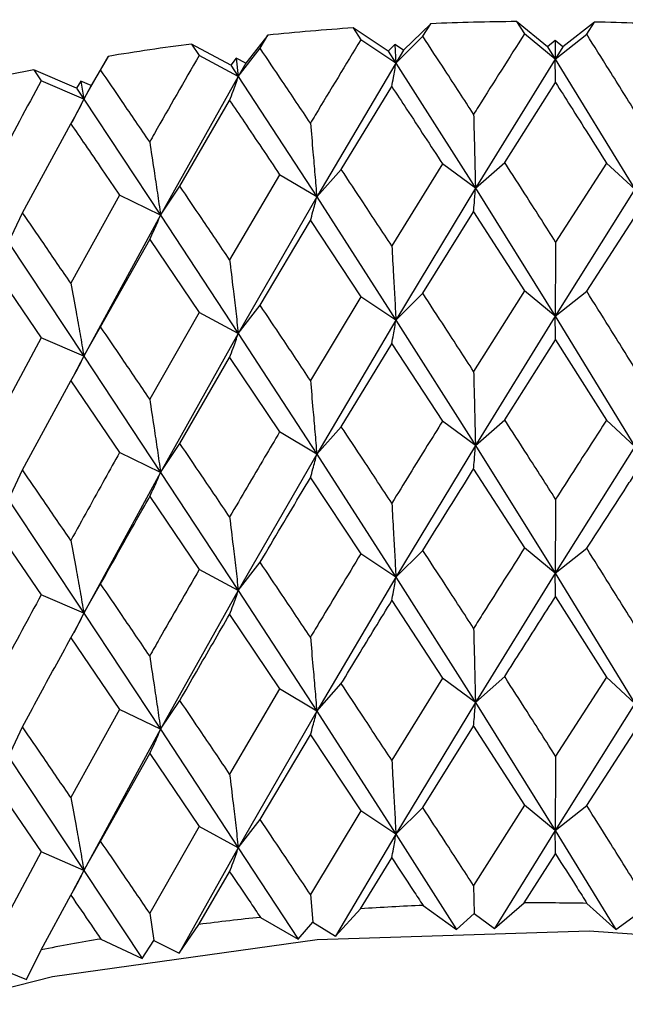
# Model space of a CAD drawing. Units: millimetres. Extents: x 3 to 5497, y 5 to 5495.
# Drawn here: x 4120 to 4124, y 399 to 407 of the extents above; entities that cross this region are included whole.
import ezdxf

# ---------------------------------------------------------------- set-up
doc = ezdxf.new("R2010")
doc.units = ezdxf.units.MM

msp = doc.modelspace()

# ---------------------------------------------------------------- linework, layer by layer
at = {"color": 7, "linetype": 'Continuous', "lineweight": 25}
for p, q in [((4123.2838, 406.5926), (4123.3421, 406.5017)), ((4123.5125, 406.4056), (4123.2838, 406.5926)), ((4123.8613, 406.5891), (4123.6257, 406.4049)), ((4123.8031, 406.4989), (4123.8613, 406.5891)), ((4122.0723, 406.546), (4122.1302, 406.4586)), ((4122.3336, 406.3738), (4122.0723, 406.546)), ((4122.6473, 406.5773), (4122.4464, 406.3799)), ((4122.5891, 406.4836), (4122.6473, 406.5773)), ((4121.442, 406.4923), (4121.278, 406.2839)), ((4121.3847, 406.3951), (4121.442, 406.4923)), ((4122.39, 406.2856), (4122.1302, 406.4586)), ((4122.39, 406.2856), (4122.5891, 406.4836)), ((4123.5691, 406.314), (4123.3421, 406.5017)), ((4123.57, 406.4515), (4123.5125, 406.4056)), ((4123.5691, 406.314), (4123.8031, 406.4989)), ((4123.57, 406.4515), (4123.5691, 406.314)), ((4123.6257, 406.4049), (4123.57, 406.4515)), ((4120.8759, 406.4265), (4120.9327, 406.3425)), ((4121.1669, 406.271), (4120.8759, 406.4265)), ((4121.2224, 406.1862), (4121.3847, 406.3951)), ((4122.3825, 406.4229), (4122.3336, 406.3738)), ((4122.3336, 406.3738), (4122.39, 406.2856)), ((4122.3825, 406.4229), (4122.39, 406.2856)), ((4122.4464, 406.3799), (4122.3825, 406.4229)), ((4122.4464, 406.3799), (4122.39, 406.2856)), ((4123.5125, 406.4056), (4123.5691, 406.314)), ((4123.6257, 406.4049), (4123.5691, 406.314)), ((4120.2588, 406.3351), (4120.1334, 406.1179)), ((4120.2028, 406.2344), (4120.2588, 406.3351)), ((4121.2224, 406.1862), (4120.9327, 406.3425)), ((4121.2066, 406.3228), (4121.1669, 406.271)), ((4121.2066, 406.3228), (4121.2224, 406.1862)), ((4121.278, 406.2839), (4121.2066, 406.3228)), ((4123.5691, 406.314), (4122.9789, 405.3573)), ((4123.5691, 406.314), (4124.159, 405.3501)), ((4119.7077, 406.2355), (4119.7629, 406.1549)), ((4120.0253, 406.0984), (4119.7077, 406.2355)), ((4120.0793, 406.0169), (4120.2028, 406.2344)), ((4121.1669, 406.271), (4121.2224, 406.1862)), ((4121.278, 406.2839), (4121.2224, 406.1862)), ((4122.39, 406.2856), (4121.8039, 405.2933)), ((4122.39, 406.2856), (4122.9789, 405.3573)), ((4120.0793, 406.0169), (4119.7629, 406.1549)), ((4120.0554, 406.1523), (4120.0253, 406.0984)), ((4120.0554, 406.1523), (4120.0793, 406.0169)), ((4120.1334, 406.1179), (4120.0554, 406.1523)), ((4121.2224, 406.1862), (4120.647, 405.1588)), ((4121.2224, 406.1862), (4121.8039, 405.2933)), ((4120.0253, 406.0984), (4120.0793, 406.0169)), ((4120.1334, 406.1179), (4120.0793, 406.0169)), ((4121.9849, 405.497), (4122.3594, 406.1112)), ((4123.1958, 405.549), (4123.5726, 406.1404)), ((4120.0793, 406.0169), (4119.9886, 405.8444)), ((4120.0793, 406.0169), (4120.647, 405.1588)), ((4120.7901, 405.3723), (4121.1582, 406.0089)), ((4119.6244, 405.1761), (4119.9821, 405.8347)), ((4121.8039, 405.2933), (4121.9849, 405.497)), ((4122.7351, 405.5379), (4122.3594, 404.9297)), ((4122.9789, 405.3573), (4122.7351, 405.5379)), ((4122.9789, 405.3573), (4123.1958, 405.549)), ((4123.9493, 405.5444), (4123.5726, 404.959)), ((4124.159, 405.3501), (4123.9493, 405.5444)), ((4121.5288, 405.4582), (4121.1582, 404.8275)), ((4121.8039, 405.2933), (4121.5288, 405.4582)), ((4120.647, 405.1588), (4120.7901, 405.3723)), ((4122.9789, 405.3573), (4122.39, 404.381)), ((4122.9789, 405.3573), (4123.5691, 404.4094)), ((4124.159, 405.3501), (4123.5691, 404.4094)), ((4120.3435, 405.3062), (4119.9821, 404.6533)), ((4120.647, 405.1588), (4120.3435, 405.3062)), ((4121.8039, 405.2933), (4121.2224, 404.2816)), ((4121.8039, 405.2933), (4122.39, 404.381)), ((4119.5208, 404.9552), (4119.6244, 405.1761)), ((4120.647, 405.1588), (4120.0793, 404.1123)), ((4120.647, 405.1588), (4121.2224, 404.2816)), ((4122.5891, 404.579), (4122.9653, 405.1832)), ((4122.9653, 405.1832), (4123.3421, 404.5971)), ((4123.8031, 404.5943), (4124.1795, 405.1757)), ((4121.3847, 404.4905), (4121.7565, 405.1174)), ((4121.7565, 405.1174), (4122.1302, 404.554)), ((4119.5208, 404.9552), (4120.0793, 404.1123)), ((4120.2028, 404.3298), (4120.5662, 404.9789)), ((4120.5662, 404.9789), (4120.9327, 404.438)), ((4119.4075, 404.7694), (4119.7629, 404.2503)), ((4122.1302, 404.554), (4121.7565, 403.9341)), ((4122.39, 404.381), (4122.1302, 404.554)), ((4122.39, 404.381), (4122.5891, 404.579)), ((4123.3421, 404.5971), (4122.9653, 403.9999)), ((4123.5691, 404.4094), (4123.3421, 404.5971)), ((4123.5691, 404.4094), (4123.8031, 404.5943)), ((4121.2224, 404.2816), (4121.3847, 404.4905)), ((4120.9327, 404.438), (4120.5662, 403.7957)), ((4121.2224, 404.2816), (4120.9327, 404.438)), ((4123.5691, 404.4094), (4122.9789, 403.4508)), ((4123.5691, 404.4094), (4124.159, 403.4435)), ((4120.0793, 404.1123), (4120.2028, 404.3298)), ((4122.39, 404.381), (4121.8039, 403.3868)), ((4122.39, 404.381), (4122.9789, 403.4508)), ((4121.2224, 404.2816), (4120.647, 403.2522)), ((4121.2224, 404.2816), (4121.8039, 403.3868)), ((4119.7629, 404.2503), (4119.4075, 403.5862)), ((4120.0793, 404.1123), (4119.7629, 404.2503)), ((4121.9849, 403.5905), (4122.3594, 404.2058)), ((4122.3594, 404.2058), (4122.7351, 403.6314)), ((4123.1958, 403.6424), (4123.5726, 404.2351)), ((4123.5726, 404.2351), (4123.9493, 403.6378)), ((4120.0793, 404.1123), (4120.0028, 403.9667)), ((4120.0793, 404.1123), (4120.647, 403.2522)), ((4120.7901, 403.4657), (4121.1582, 404.1036)), ((4121.1582, 404.1036), (4121.5288, 403.5517)), ((4119.6244, 403.2696), (4119.9821, 403.9294)), ((4119.9821, 403.9294), (4120.3435, 403.3996)), ((4122.9789, 403.4508), (4122.7351, 403.6314)), ((4122.9789, 403.4508), (4123.1958, 403.6424)), ((4124.159, 403.4435), (4123.9493, 403.6378)), ((4121.8039, 403.3868), (4121.5288, 403.5517)), ((4121.8039, 403.3868), (4121.9849, 403.5905)), ((4120.647, 403.2522), (4120.7901, 403.4657)), ((4120.647, 403.2522), (4120.3435, 403.3996)), ((4121.8039, 403.3868), (4121.2224, 402.3768)), ((4121.8039, 403.3868), (4122.39, 402.4762)), ((4122.9789, 403.4508), (4122.39, 402.4762)), ((4122.9789, 403.4508), (4123.5691, 402.5046)), ((4124.159, 403.4435), (4123.5691, 402.5046)), ((4119.5208, 403.0486), (4119.6244, 403.2696)), ((4120.647, 403.2522), (4120.0793, 402.2075)), ((4120.647, 403.2522), (4121.2224, 402.3768)), ((4122.9653, 403.2769), (4123.3421, 402.6923)), ((4121.7565, 403.211), (4122.1302, 402.6492)), ((4119.5208, 403.0486), (4120.0793, 402.2075)), ((4120.5662, 403.0726), (4120.9327, 402.5331)), ((4119.4075, 402.8631), (4119.7629, 402.3455)), ((4122.39, 402.4762), (4122.1302, 402.6492)), ((4122.39, 402.4762), (4122.5891, 402.6742)), ((4123.5691, 402.5046), (4123.3421, 402.6923)), ((4123.5691, 402.5046), (4123.8031, 402.6895)), ((4121.2224, 402.3768), (4121.3847, 402.5857)), ((4121.2224, 402.3768), (4120.9327, 402.5331)), ((4123.5691, 402.5046), (4122.9789, 401.5464)), ((4123.5691, 402.5046), (4124.159, 401.5392)), ((4122.39, 402.4762), (4121.8039, 401.4824)), ((4122.39, 402.4762), (4122.9789, 401.5464)), ((4120.0793, 402.2075), (4120.2028, 402.425)), ((4121.2224, 402.3768), (4120.647, 401.3479)), ((4121.2224, 402.3768), (4121.8039, 401.4824)), ((4120.0793, 402.2075), (4119.7629, 402.3455)), ((4122.3594, 402.3016), (4122.7351, 401.727)), ((4123.5726, 402.3308), (4123.9493, 401.7335)), ((4120.0793, 402.2075), (4120.0036, 402.0634)), ((4120.0793, 402.2075), (4120.647, 401.3479)), ((4121.1582, 402.1993), (4121.5288, 401.6473)), ((4119.9821, 402.0251), (4120.3435, 401.4952)), ((4122.7351, 401.727), (4122.3594, 401.1184)), ((4122.9789, 401.5464), (4122.7351, 401.727)), ((4122.9789, 401.5464), (4123.1958, 401.7381)), ((4123.9493, 401.7335), (4123.5726, 401.1476)), ((4124.159, 401.5392), (4123.9493, 401.7335)), ((4121.5288, 401.6473), (4121.1582, 401.0161)), ((4121.8039, 401.4824), (4121.5288, 401.6473)), ((4121.8039, 401.4824), (4121.9849, 401.6861)), ((4120.647, 401.3479), (4120.7901, 401.5614)), ((4120.3435, 401.4952), (4119.9821, 400.8419)), ((4120.647, 401.3479), (4120.3435, 401.4952)), ((4121.8039, 401.4824), (4121.2224, 400.4704)), ((4121.8039, 401.4824), (4122.39, 400.5698)), ((4122.9789, 401.5464), (4122.39, 400.5698)), ((4122.9789, 401.5464), (4123.5691, 400.5982)), ((4124.159, 401.5392), (4123.5691, 400.5982)), ((4119.5208, 401.1442), (4119.6244, 401.3652)), ((4120.647, 401.3479), (4120.0793, 400.3011)), ((4120.647, 401.3479), (4121.2224, 400.4704)), ((4122.5891, 400.7678), (4122.9653, 401.3719)), ((4122.9653, 401.3719), (4123.3421, 400.7859)), ((4123.8031, 400.7831), (4124.1795, 401.3644)), ((4121.3847, 400.6793), (4121.7565, 401.3061)), ((4121.7565, 401.3061), (4122.1302, 400.7428)), ((4119.5208, 401.1442), (4120.0793, 400.3011)), ((4120.2028, 400.5186), (4120.5662, 401.1676)), ((4120.5662, 401.1676), (4120.9327, 400.6267)), ((4119.4075, 400.9581), (4119.7629, 400.4391)), ((4122.39, 400.5698), (4122.5891, 400.7678)), ((4123.3421, 400.7859), (4122.9653, 400.1896)), ((4123.5691, 400.5982), (4123.3421, 400.7859)), ((4123.5691, 400.5982), (4123.8031, 400.7831)), ((4121.2224, 400.4704), (4121.3847, 400.6793)), ((4122.1302, 400.7428), (4121.7565, 400.1237)), ((4122.39, 400.5698), (4122.1302, 400.7428)), ((4120.9327, 400.6267), (4120.5662, 399.9853)), ((4121.2224, 400.4704), (4120.9327, 400.6267)), ((4122.39, 400.5698), (4121.9432, 399.8151)), ((4122.39, 400.5698), (4122.8384, 399.8638)), ((4123.5691, 400.5982), (4123.1194, 399.8706)), ((4123.5691, 400.5982), (4124.0186, 399.8651)), ((4120.0793, 400.3011), (4120.2028, 400.5186)), ((4121.2224, 400.4704), (4120.7834, 399.6889)), ((4121.2224, 400.4704), (4121.665, 399.7914)), ((4119.7629, 400.4391), (4119.4075, 399.7758)), ((4120.0793, 400.3011), (4119.7629, 400.4391)), ((4122.1285, 400.0175), (4122.3594, 400.3951)), ((4123.3404, 400.0607), (4123.5726, 400.4243)), ((4120.0793, 400.3011), (4119.9981, 400.1474)), ((4120.0793, 400.3011), (4120.511, 399.6485)), ((4120.9311, 399.9013), (4121.1582, 400.2928)), ((4122.9653, 400.1896), (4122.9705, 399.9838)), ((4119.7613, 399.7136), (4119.9821, 400.1186)), ((4121.7565, 400.1237), (4121.7746, 399.9187)), ((4122.5908, 400.0426), (4122.8384, 399.8638)), ((4123.1194, 399.8706), (4123.3404, 400.0607)), ((4123.8047, 400.0579), (4124.0186, 399.8651)), ((4120.5662, 399.9853), (4120.597, 399.7817)), ((4121.3863, 399.9543), (4121.665, 399.7914)), ((4121.9432, 399.8151), (4122.1285, 400.0175)), ((4122.8384, 399.8638), (4122.9705, 399.9838)), ((4122.9705, 399.9838), (4123.1194, 399.8706)), ((4124.0186, 399.8651), (4124.1717, 399.9764)), ((4120.7834, 399.6889), (4120.9311, 399.9013)), ((4121.665, 399.7914), (4121.7746, 399.9187)), ((4121.7746, 399.9187), (4121.9432, 399.8151)), ((4120.2044, 399.7937), (4120.511, 399.6485)), ((4120.511, 399.6485), (4120.597, 399.7817)), ((4120.597, 399.7817), (4120.7834, 399.6889)), ((4119.6529, 399.4934), (4119.7613, 399.7136)), ((4119.4507, 399.5745), (4119.6529, 399.4934))]:
    msp.add_line(p, q, dxfattribs=at)
at = {"color": 7, "linetype": 'Continuous', "lineweight": 25, "flags": 128}
msp.add_lwpolyline([(4112.199, 393.3645), (4112.3569, 394.4487), (4112.8705, 395.5746), (4113.7241, 396.6295), (4114.8903, 397.5795), (4116.3316, 398.394), (4118.0016, 399.0468), (4119.8467, 399.517), (4121.8076, 399.7894), (4123.8212, 399.8554), (4125.8229, 399.7127), (4127.7483, 399.366), (4129.5355, 398.8264), (4131.1271, 398.1112), (4132.4719, 397.2435), (4133.5267, 396.2511), (4134.2576, 395.1659), (4134.6411, 394.0228), (4134.699, 393.3645)], dxfattribs=at)
at = {"color": 7, "linetype": 'Continuous', "lineweight": 25}
for centre, radius, start, end in [((4123.4485, 386.5372), 20.0561, 90.47058, 92.28966), ((4123.4509, 386.5819), 20.0114, 87.00312, 88.82491), ((4123.4252, 386.9278), 19.6648, 93.94492, 95.78806), ((4123.3306, 387.7239), 18.863, 97.47746, 99.37247), ((4123.1224, 388.8658), 17.7021, 101.12206, 103.09904), ((4123.4427, 380.1455), 19.9154, 92.4516, 93.78355), ((4123.449, 379.9709), 20.0901, 88.9856, 90.30982), ((4123.3896, 380.7446), 19.3139, 95.95364, 97.31311), ((4123.2428, 381.7228), 18.3245, 99.54426, 100.95223)]:
    msp.add_arc(centre, radius, start, end, dxfattribs=at)
for points, knots in [([(4122.8648, 410.2766), (4121.7215, 409.9794), (4119.4324, 409.3844), (4117.2035, 408.3523), (4115.3655, 407.3315), (4113.9015, 406.2939), (4113.112, 405.2569), (4112.9925, 404.6908), (4112.9653, 404.5617)], [0, 0, 0, 0, 0.227829, 0.456166, 0.499891, 0.717984, 0.93569, 1, 1, 1, 1]), ([(4122.1302, 406.4586), (4122.0174, 406.2727), (4121.8928, 406.0672), (4121.7684, 405.86), (4121.7565, 405.8401)], [0, 0, 0, 0, 0.90423, 1, 1, 1, 1]), ([(4122.9653, 405.906), (4122.8951, 406.0142), (4122.7695, 406.2075), (4122.6443, 406.3992), (4122.5891, 406.4836)], [0, 0, 0, 0, 0.559692, 1, 1, 1, 1]), ([(4123.3421, 406.5017), (4123.2285, 406.3227), (4123.1029, 406.1248), (4122.9774, 405.9251), (4122.9653, 405.906)], [0, 0, 0, 0, 0.90423, 1, 1, 1, 1]), ([(4124.1795, 405.8985), (4124.1092, 406.011), (4123.9838, 406.2119), (4123.8583, 406.4111), (4123.8031, 406.4989)], [0, 0, 0, 0, 0.5596918, 1, 1, 1, 1]), ([(4121.7565, 405.8401), (4121.687, 405.9441), (4121.5627, 406.1299), (4121.4391, 406.314), (4121.3847, 406.3951)], [0, 0, 0, 0, 0.5596918, 1, 1, 1, 1]), ([(4120.9327, 406.3425), (4120.822, 406.1499), (4120.6996, 405.9369), (4120.5779, 405.7222), (4120.5662, 405.7017)], [0, 0, 0, 0, 0.90423, 1, 1, 1, 1]), ([(4123.5726, 406.1404), (4123.5721, 406.1623), (4123.5713, 406.201), (4123.5702, 406.2591), (4123.5695, 406.2957), (4123.5691, 406.314)], [0, 0, 0, 0, 0.393157, 0.696562, 1, 1, 1, 1]), ([(4120.5662, 405.7017), (4120.4982, 405.8015), (4120.3766, 405.9799), (4120.2559, 406.1566), (4120.2028, 406.2344)], [0, 0, 0, 0, 0.559692, 1, 1, 1, 1]), ([(4122.3594, 406.1112), (4122.3635, 406.1332), (4122.3707, 406.172), (4122.3809, 406.2305), (4122.3869, 406.2672), (4122.39, 406.2856)], [0, 0, 0, 0, 0.393157, 0.696562, 1, 1, 1, 1]), ([(4119.7629, 406.1549), (4119.6554, 405.9557), (4119.5366, 405.7354), (4119.4188, 405.5135), (4119.4075, 405.4922)], [0, 0, 0, 0, 0.90423, 1, 1, 1, 1]), ([(4121.1582, 406.0089), (4121.1668, 406.0313), (4121.182, 406.0708), (4121.2033, 406.1302), (4121.2161, 406.1675), (4121.2224, 406.1862)], [0, 0, 0, 0, 0.3931567, 0.696562, 1, 1, 1, 1]), ([(4122.3594, 406.1112), (4122.396, 406.0556), (4122.5212, 405.8656), (4122.6465, 405.6737), (4122.7351, 405.5379)], [0, 0, 0, 0, 0.292349, 1, 1, 1, 1]), ([(4123.5726, 406.1404), (4123.6093, 406.0827), (4123.735, 405.885), (4123.8605, 405.6855), (4123.9493, 405.5444)], [0, 0, 0, 0, 0.292349, 1, 1, 1, 1]), ([(4119.9821, 405.8347), (4119.9951, 405.8577), (4120.0181, 405.8984), (4120.0504, 405.9594), (4120.0696, 405.9977), (4120.0793, 406.0169)], [0, 0, 0, 0, 0.393157, 0.696562, 1, 1, 1, 1]), ([(4121.1582, 406.0089), (4121.1943, 405.9556), (4121.3176, 405.773), (4121.4413, 405.5887), (4121.5288, 405.4582)], [0, 0, 0, 0, 0.292349, 1, 1, 1, 1]), ([(4122.9653, 405.906), (4122.9672, 405.8341), (4122.9704, 405.7067), (4122.9749, 405.5238), (4122.9776, 405.4128), (4122.9789, 405.3573)], [0, 0, 0, 0, 0.393141, 0.696554, 1, 1, 1, 1]), ([(4119.9821, 405.8347), (4120.0172, 405.7835), (4120.1373, 405.6083), (4120.2581, 405.4314), (4120.3435, 405.3062)], [0, 0, 0, 0, 0.292349, 1, 1, 1, 1]), ([(4121.7565, 405.8401), (4121.7628, 405.7685), (4121.7741, 405.6416), (4121.7898, 405.4593), (4121.7992, 405.3486), (4121.8039, 405.2933)], [0, 0, 0, 0, 0.393141, 0.696554, 1, 1, 1, 1]), ([(4120.5662, 405.7017), (4120.577, 405.6306), (4120.5961, 405.5046), (4120.623, 405.3236), (4120.639, 405.2137), (4120.647, 405.1588)], [0, 0, 0, 0, 0.393141, 0.696554, 1, 1, 1, 1]), ([(4122.3594, 404.9297), (4122.2894, 405.0362), (4122.1645, 405.2261), (4122.0397, 405.4143), (4121.9849, 405.497)], [0, 0, 0, 0, 0.560208, 1, 1, 1, 1]), ([(4123.5726, 404.959), (4123.5022, 405.0696), (4123.3767, 405.2672), (4123.251, 405.4629), (4123.1958, 405.549)], [0, 0, 0, 0, 0.560208, 1, 1, 1, 1]), ([(4121.1582, 404.8275), (4121.0893, 404.9297), (4120.9664, 405.1121), (4120.8439, 405.2928), (4120.7901, 405.3723)], [0, 0, 0, 0, 0.5602081, 1, 1, 1, 1]), ([(4122.9653, 405.1832), (4122.9672, 405.2051), (4122.9704, 405.244), (4122.9749, 405.3023), (4122.9776, 405.339), (4122.9789, 405.3573)], [0, 0, 0, 0, 0.392857, 0.696413, 1, 1, 1, 1]), ([(4121.7565, 405.1174), (4121.7628, 405.1395), (4121.774, 405.1788), (4121.7898, 405.2378), (4121.7992, 405.2748), (4121.8039, 405.2933)], [0, 0, 0, 0, 0.392857, 0.696413, 1, 1, 1, 1]), ([(4119.9821, 404.6533), (4119.9151, 404.7514), (4119.7954, 404.9265), (4119.6766, 405.0999), (4119.6244, 405.1761)], [0, 0, 0, 0, 0.560208, 1, 1, 1, 1]), ([(4120.5662, 404.9789), (4120.577, 405.0016), (4120.5961, 405.0418), (4120.6229, 405.1021), (4120.639, 405.1399), (4120.647, 405.1588)], [0, 0, 0, 0, 0.392857, 0.696413, 1, 1, 1, 1]), ([(4122.3594, 404.9297), (4122.3635, 404.8579), (4122.3707, 404.7306), (4122.3809, 404.5477), (4122.3869, 404.4366), (4122.39, 404.381)], [0, 0, 0, 0, 0.392609, 0.696289, 1, 1, 1, 1]), ([(4123.5726, 404.959), (4123.5721, 404.8871), (4123.5713, 404.7596), (4123.5702, 404.5764), (4123.5695, 404.4651), (4123.5691, 404.4094)], [0, 0, 0, 0, 0.392609, 0.696289, 1, 1, 1, 1]), ([(4121.1582, 404.8275), (4121.1668, 404.7561), (4121.182, 404.6294), (4121.2033, 404.4474), (4121.216, 404.3369), (4121.2224, 404.2816)], [0, 0, 0, 0, 0.392609, 0.696289, 1, 1, 1, 1]), ([(4119.9821, 404.6533), (4119.9951, 404.5825), (4120.018, 404.457), (4120.0503, 404.2767), (4120.0696, 404.1671), (4120.0793, 404.1123)], [0, 0, 0, 0, 0.392609, 0.6962886, 1, 1, 1, 1]), ([(4122.9653, 403.9999), (4122.8951, 404.1085), (4122.7696, 404.3023), (4122.6443, 404.4944), (4122.5891, 404.579)], [0, 0, 0, 0, 0.559938, 1, 1, 1, 1]), ([(4124.1795, 403.9925), (4124.1092, 404.1053), (4123.9838, 404.3067), (4123.8583, 404.5064), (4123.8031, 404.5943)], [0, 0, 0, 0, 0.559938, 1, 1, 1, 1]), ([(4121.7565, 403.9341), (4121.687, 404.0384), (4121.5628, 404.2247), (4121.4391, 404.4093), (4121.3847, 404.4905)], [0, 0, 0, 0, 0.559938, 1, 1, 1, 1]), ([(4123.5726, 404.2351), (4123.5721, 404.257), (4123.5713, 404.2959), (4123.5702, 404.3543), (4123.5695, 404.391), (4123.5691, 404.4094)], [0, 0, 0, 0, 0.39259, 0.696279, 1, 1, 1, 1]), ([(4120.5662, 403.7957), (4120.4982, 403.8958), (4120.3766, 404.0747), (4120.2559, 404.2519), (4120.2028, 404.3298)], [0, 0, 0, 0, 0.5599383, 1, 1, 1, 1]), ([(4122.3594, 404.2058), (4122.3635, 404.2279), (4122.3707, 404.267), (4122.3809, 404.3256), (4122.3869, 404.3626), (4122.39, 404.381)], [0, 0, 0, 0, 0.39259, 0.696279, 1, 1, 1, 1]), ([(4121.1582, 404.1036), (4121.1668, 404.126), (4121.182, 404.1658), (4121.2033, 404.2254), (4121.216, 404.2629), (4121.2224, 404.2816)], [0, 0, 0, 0, 0.39259, 0.696279, 1, 1, 1, 1]), ([(4119.9821, 403.9294), (4119.9951, 403.9524), (4120.018, 403.9934), (4120.0503, 404.0546), (4120.0696, 404.0931), (4120.0793, 404.1123)], [0, 0, 0, 0, 0.39259, 0.696279, 1, 1, 1, 1]), ([(4122.9653, 403.9999), (4122.9672, 403.928), (4122.9704, 403.8006), (4122.9749, 403.6175), (4122.9776, 403.5064), (4122.9789, 403.4508)], [0, 0, 0, 0, 0.392777, 0.696373, 1, 1, 1, 1]), ([(4121.7565, 403.9341), (4121.7628, 403.8624), (4121.774, 403.7354), (4121.7898, 403.553), (4121.7992, 403.4422), (4121.8039, 403.3868)], [0, 0, 0, 0, 0.392777, 0.696373, 1, 1, 1, 1]), ([(4120.5662, 403.7957), (4120.577, 403.7245), (4120.5961, 403.5985), (4120.6229, 403.4173), (4120.639, 403.3072), (4120.647, 403.2522)], [0, 0, 0, 0, 0.392777, 0.696373, 1, 1, 1, 1]), ([(4122.7351, 403.6314), (4122.6976, 403.571), (4122.5723, 403.3695), (4122.4471, 403.1663), (4122.3594, 403.024)], [0, 0, 0, 0, 0.299769, 1, 1, 1, 1]), ([(4123.5726, 403.0532), (4123.5022, 403.1636), (4123.3765, 403.3608), (4123.251, 403.5563), (4123.1958, 403.6424)], [0, 0, 0, 0, 0.559668, 1, 1, 1, 1]), ([(4123.9493, 403.6378), (4123.9117, 403.5797), (4123.7863, 403.3858), (4123.6606, 403.1902), (4123.5726, 403.0532)], [0, 0, 0, 0, 0.299769, 1, 1, 1, 1]), ([(4121.5288, 403.5517), (4121.4917, 403.489), (4121.368, 403.28), (4121.2446, 403.0692), (4121.1582, 402.9217)], [0, 0, 0, 0, 0.299769, 1, 1, 1, 1]), ([(4122.3594, 403.024), (4122.2894, 403.1301), (4122.1644, 403.3198), (4122.0398, 403.5077), (4121.9849, 403.5905)], [0, 0, 0, 0, 0.5596684, 1, 1, 1, 1]), ([(4121.1582, 402.9217), (4121.0893, 403.0236), (4120.9662, 403.2058), (4120.8439, 403.3863), (4120.7901, 403.4657)], [0, 0, 0, 0, 0.559668, 1, 1, 1, 1]), ([(4120.3435, 403.3996), (4120.3073, 403.3347), (4120.1864, 403.1183), (4120.0663, 402.9002), (4119.9821, 402.7475)], [0, 0, 0, 0, 0.2997689, 1, 1, 1, 1]), ([(4121.7565, 403.211), (4121.7628, 403.2332), (4121.7741, 403.2724), (4121.7898, 403.3312), (4121.7992, 403.3683), (4121.8039, 403.3868)], [0, 0, 0, 0, 0.393024, 0.696496, 1, 1, 1, 1]), ([(4122.9653, 403.2769), (4122.9672, 403.2988), (4122.9704, 403.3375), (4122.9749, 403.3958), (4122.9776, 403.4324), (4122.9789, 403.4508)], [0, 0, 0, 0, 0.393024, 0.696496, 1, 1, 1, 1]), ([(4119.9821, 402.7475), (4119.9151, 402.8453), (4119.7953, 403.0201), (4119.6767, 403.1933), (4119.6244, 403.2696)], [0, 0, 0, 0, 0.5596684, 1, 1, 1, 1]), ([(4120.5662, 403.0726), (4120.577, 403.0953), (4120.5961, 403.1354), (4120.623, 403.1955), (4120.639, 403.2333), (4120.647, 403.2522)], [0, 0, 0, 0, 0.393024, 0.696496, 1, 1, 1, 1]), ([(4122.5891, 402.6742), (4122.6942, 402.8432), (4122.8196, 403.0447), (4122.9451, 403.2446), (4122.9653, 403.2769)], [0, 0, 0, 0, 0.838291, 1, 1, 1, 1]), ([(4123.8031, 402.6895), (4123.9083, 402.8521), (4124.0339, 403.0461), (4124.1592, 403.2383), (4124.1795, 403.2694)], [0, 0, 0, 0, 0.838291, 1, 1, 1, 1]), ([(4121.3847, 402.5857), (4121.4884, 402.761), (4121.6122, 402.9701), (4121.7364, 403.1775), (4121.7565, 403.211)], [0, 0, 0, 0, 0.838291, 1, 1, 1, 1]), ([(4120.2028, 402.425), (4120.3041, 402.6065), (4120.425, 402.8231), (4120.5466, 403.0379), (4120.5662, 403.0726)], [0, 0, 0, 0, 0.838291, 1, 1, 1, 1]), ([(4122.3594, 403.024), (4122.3635, 402.9522), (4122.3707, 402.825), (4122.3809, 402.6424), (4122.3869, 402.5316), (4122.39, 402.4762)], [0, 0, 0, 0, 0.393287, 0.696627, 1, 1, 1, 1]), ([(4123.5726, 403.0532), (4123.5721, 402.9813), (4123.5713, 402.8539), (4123.5702, 402.6711), (4123.5695, 402.5601), (4123.5691, 402.5046)], [0, 0, 0, 0, 0.393287, 0.696627, 1, 1, 1, 1]), ([(4121.1582, 402.9217), (4121.1668, 402.8503), (4121.182, 402.7238), (4121.2033, 402.5422), (4121.2161, 402.4319), (4121.2224, 402.3768)], [0, 0, 0, 0, 0.393287, 0.696627, 1, 1, 1, 1]), ([(4119.9821, 402.7475), (4119.9951, 402.6767), (4120.0181, 402.5514), (4120.0504, 402.3714), (4120.0696, 402.2621), (4120.0793, 402.2075)], [0, 0, 0, 0, 0.393287, 0.696627, 1, 1, 1, 1]), ([(4122.1302, 402.6492), (4122.0297, 402.4835), (4121.905, 402.2778), (4121.7807, 402.0703), (4121.7565, 402.0299)], [0, 0, 0, 0, 0.805195, 1, 1, 1, 1]), ([(4122.9653, 402.0957), (4122.8951, 402.2043), (4122.7696, 402.3979), (4122.6443, 402.5898), (4122.5891, 402.6742)], [0, 0, 0, 0, 0.5602507, 1, 1, 1, 1]), ([(4123.3421, 402.6923), (4123.2409, 402.5328), (4123.1152, 402.3346), (4122.9898, 402.1347), (4122.9653, 402.0957)], [0, 0, 0, 0, 0.8051951, 1, 1, 1, 1]), ([(4124.1795, 402.0883), (4124.1092, 402.201), (4123.9839, 402.4023), (4123.8583, 402.6018), (4123.8031, 402.6895)], [0, 0, 0, 0, 0.5602507, 1, 1, 1, 1]), ([(4121.7565, 402.0299), (4121.687, 402.1342), (4121.5628, 402.3203), (4121.4391, 402.5046), (4121.3847, 402.5857)], [0, 0, 0, 0, 0.5602507, 1, 1, 1, 1]), ([(4120.9327, 402.5331), (4120.8341, 402.3615), (4120.7116, 402.1483), (4120.5899, 401.9334), (4120.5662, 401.8915)], [0, 0, 0, 0, 0.805195, 1, 1, 1, 1]), ([(4123.5726, 402.3308), (4123.5721, 402.3527), (4123.5713, 402.3915), (4123.5702, 402.4497), (4123.5695, 402.4863), (4123.5691, 402.5046)], [0, 0, 0, 0, 0.392963, 0.696466, 1, 1, 1, 1]), ([(4122.3594, 402.3016), (4122.3635, 402.3236), (4122.3707, 402.3626), (4122.3809, 402.4211), (4122.3869, 402.4578), (4122.39, 402.4762)], [0, 0, 0, 0, 0.392963, 0.696466, 1, 1, 1, 1]), ([(4120.5662, 401.8915), (4120.4982, 401.9916), (4120.3767, 402.1703), (4120.2559, 402.3472), (4120.2028, 402.425)], [0, 0, 0, 0, 0.560251, 1, 1, 1, 1]), ([(4121.1582, 402.1993), (4121.1668, 402.2217), (4121.182, 402.2614), (4121.2033, 402.3208), (4121.2161, 402.3581), (4121.2224, 402.3768)], [0, 0, 0, 0, 0.392963, 0.696466, 1, 1, 1, 1]), ([(4119.7629, 402.3455), (4119.6671, 402.168), (4119.5482, 401.9475), (4119.4305, 401.7253), (4119.4075, 401.682)], [0, 0, 0, 0, 0.805195, 1, 1, 1, 1]), ([(4121.9849, 401.6861), (4122.0264, 401.7548), (4122.1511, 401.961), (4122.2761, 402.1653), (4122.3594, 402.3016)], [0, 0, 0, 0, 0.333355, 1, 1, 1, 1]), ([(4123.1958, 401.7381), (4123.2376, 401.8043), (4123.3632, 402.0028), (4123.4888, 402.1996), (4123.5726, 402.3308)], [0, 0, 0, 0, 0.333355, 1, 1, 1, 1]), ([(4119.9821, 402.0251), (4119.9951, 402.0481), (4120.018, 402.089), (4120.0503, 402.15), (4120.0696, 402.1883), (4120.0793, 402.2075)], [0, 0, 0, 0, 0.392963, 0.696466, 1, 1, 1, 1]), ([(4120.7901, 401.5614), (4120.8309, 401.6326), (4120.9532, 401.8462), (4121.0762, 402.0581), (4121.1582, 402.1993)], [0, 0, 0, 0, 0.333355, 1, 1, 1, 1]), ([(4122.9653, 402.0957), (4122.9672, 402.0239), (4122.9704, 401.8964), (4122.9749, 401.7133), (4122.9776, 401.602), (4122.9789, 401.5464)], [0, 0, 0, 0, 0.392646, 0.696307, 1, 1, 1, 1]), ([(4119.6244, 401.3652), (4119.664, 401.4389), (4119.7826, 401.6598), (4119.9023, 401.879), (4119.9821, 402.0251)], [0, 0, 0, 0, 0.333355, 1, 1, 1, 1]), ([(4121.7565, 402.0299), (4121.7628, 401.9583), (4121.774, 401.8312), (4121.7898, 401.6487), (4121.7992, 401.5378), (4121.8039, 401.4824)], [0, 0, 0, 0, 0.392646, 0.696307, 1, 1, 1, 1]), ([(4120.5662, 401.8915), (4120.577, 401.8204), (4120.5961, 401.6942), (4120.6229, 401.513), (4120.639, 401.4029), (4120.647, 401.3479)], [0, 0, 0, 0, 0.392646, 0.696307, 1, 1, 1, 1]), ([(4123.5726, 401.1476), (4123.5022, 401.2583), (4123.3766, 401.456), (4123.251, 401.6519), (4123.1958, 401.7381)], [0, 0, 0, 0, 0.5599809, 1, 1, 1, 1]), ([(4122.3594, 401.1184), (4122.2894, 401.2248), (4122.1644, 401.4149), (4122.0398, 401.6033), (4121.9849, 401.6861)], [0, 0, 0, 0, 0.559981, 1, 1, 1, 1]), ([(4121.1582, 401.0161), (4121.0893, 401.1183), (4120.9663, 401.3009), (4120.8439, 401.4818), (4120.7901, 401.5614)], [0, 0, 0, 0, 0.559981, 1, 1, 1, 1]), ([(4121.7565, 401.3061), (4121.7628, 401.3283), (4121.774, 401.3676), (4121.7898, 401.4267), (4121.7992, 401.4638), (4121.8039, 401.4824)], [0, 0, 0, 0, 0.392586, 0.696277, 1, 1, 1, 1]), ([(4122.9653, 401.3719), (4122.9672, 401.3938), (4122.9704, 401.4328), (4122.9749, 401.4912), (4122.9776, 401.528), (4122.9789, 401.5464)], [0, 0, 0, 0, 0.392586, 0.696277, 1, 1, 1, 1]), ([(4119.9821, 400.8419), (4119.9151, 400.94), (4119.7954, 401.1153), (4119.6767, 401.2889), (4119.6244, 401.3652)], [0, 0, 0, 0, 0.559981, 1, 1, 1, 1]), ([(4120.5662, 401.1676), (4120.577, 401.1903), (4120.5961, 401.2306), (4120.6229, 401.291), (4120.639, 401.3289), (4120.647, 401.3479)], [0, 0, 0, 0, 0.392586, 0.696277, 1, 1, 1, 1]), ([(4122.3594, 401.1184), (4122.3635, 401.0466), (4122.3707, 400.9193), (4122.3809, 400.7364), (4122.3869, 400.6253), (4122.39, 400.5698)], [0, 0, 0, 0, 0.392704, 0.696337, 1, 1, 1, 1]), ([(4123.5726, 401.1476), (4123.5721, 401.0757), (4123.5713, 400.9482), (4123.5702, 400.765), (4123.5695, 400.6538), (4123.5691, 400.5982)], [0, 0, 0, 0, 0.392704, 0.696337, 1, 1, 1, 1]), ([(4121.1582, 401.0161), (4121.1668, 400.9447), (4121.182, 400.8181), (4121.2033, 400.6361), (4121.216, 400.5256), (4121.2224, 400.4704)], [0, 0, 0, 0, 0.3927042, 0.6963365, 1, 1, 1, 1]), ([(4119.9821, 400.8419), (4119.9951, 400.7711), (4120.018, 400.6457), (4120.0503, 400.4654), (4120.0696, 400.3558), (4120.0793, 400.3011)], [0, 0, 0, 0, 0.392704, 0.696337, 1, 1, 1, 1]), ([(4122.9653, 400.1896), (4122.8951, 400.2979), (4122.7695, 400.4914), (4122.6443, 400.6833), (4122.5891, 400.7678)], [0, 0, 0, 0, 0.559711, 1, 1, 1, 1]), ([(4124.1795, 400.1821), (4124.1092, 400.2947), (4123.9838, 400.4958), (4123.8583, 400.6953), (4123.8031, 400.7831)], [0, 0, 0, 0, 0.559711, 1, 1, 1, 1]), ([(4121.7565, 400.1237), (4121.687, 400.2278), (4121.5627, 400.4138), (4121.4391, 400.5981), (4121.3847, 400.6793)], [0, 0, 0, 0, 0.559711, 1, 1, 1, 1]), ([(4122.3594, 400.3951), (4122.3635, 400.417), (4122.3707, 400.456), (4122.3809, 400.5145), (4122.3869, 400.5514), (4122.39, 400.5698)], [0, 0, 0, 0, 0.392909, 0.696438, 1, 1, 1, 1]), ([(4123.5726, 400.4243), (4123.5721, 400.4462), (4123.5713, 400.4849), (4123.5702, 400.5432), (4123.5695, 400.5799), (4123.5691, 400.5982)], [0, 0, 0, 0, 0.392909, 0.696438, 1, 1, 1, 1]), ([(4120.5662, 399.9853), (4120.4982, 400.0853), (4120.3766, 400.2638), (4120.2559, 400.4407), (4120.2028, 400.5186)], [0, 0, 0, 0, 0.559711, 1, 1, 1, 1]), ([(4121.1582, 400.2928), (4121.1668, 400.3152), (4121.182, 400.3548), (4121.2033, 400.4143), (4121.2161, 400.4517), (4121.2224, 400.4704)], [0, 0, 0, 0, 0.392909, 0.696438, 1, 1, 1, 1]), ([(4122.3594, 400.3951), (4122.4123, 400.3146), (4122.4894, 400.1974), (4122.5666, 400.0796), (4122.5908, 400.0426)], [0, 0, 0, 0, 0.686228, 1, 1, 1, 1]), ([(4123.5726, 400.4243), (4123.6257, 400.3407), (4123.703, 400.2188), (4123.7804, 400.0963), (4123.8047, 400.0579)], [0, 0, 0, 0, 0.686228, 1, 1, 1, 1]), ([(4119.9821, 400.1186), (4119.9951, 400.1416), (4120.018, 400.1824), (4120.0504, 400.2435), (4120.0696, 400.2819), (4120.0793, 400.3011)], [0, 0, 0, 0, 0.392909, 0.696438, 1, 1, 1, 1]), ([(4121.1582, 400.2928), (4121.2103, 400.2155), (4121.2862, 400.103), (4121.3624, 399.9898), (4121.3863, 399.9543)], [0, 0, 0, 0, 0.686228, 1, 1, 1, 1]), ([(4119.9821, 400.1186), (4120.0329, 400.0445), (4120.1068, 399.9364), (4120.1811, 399.8278), (4120.2044, 399.7937)], [0, 0, 0, 0, 0.686228, 1, 1, 1, 1])]:
    msp.add_open_spline(points, degree=3, knots=knots, dxfattribs=at)

doc.saveas('drawing.dxf')
